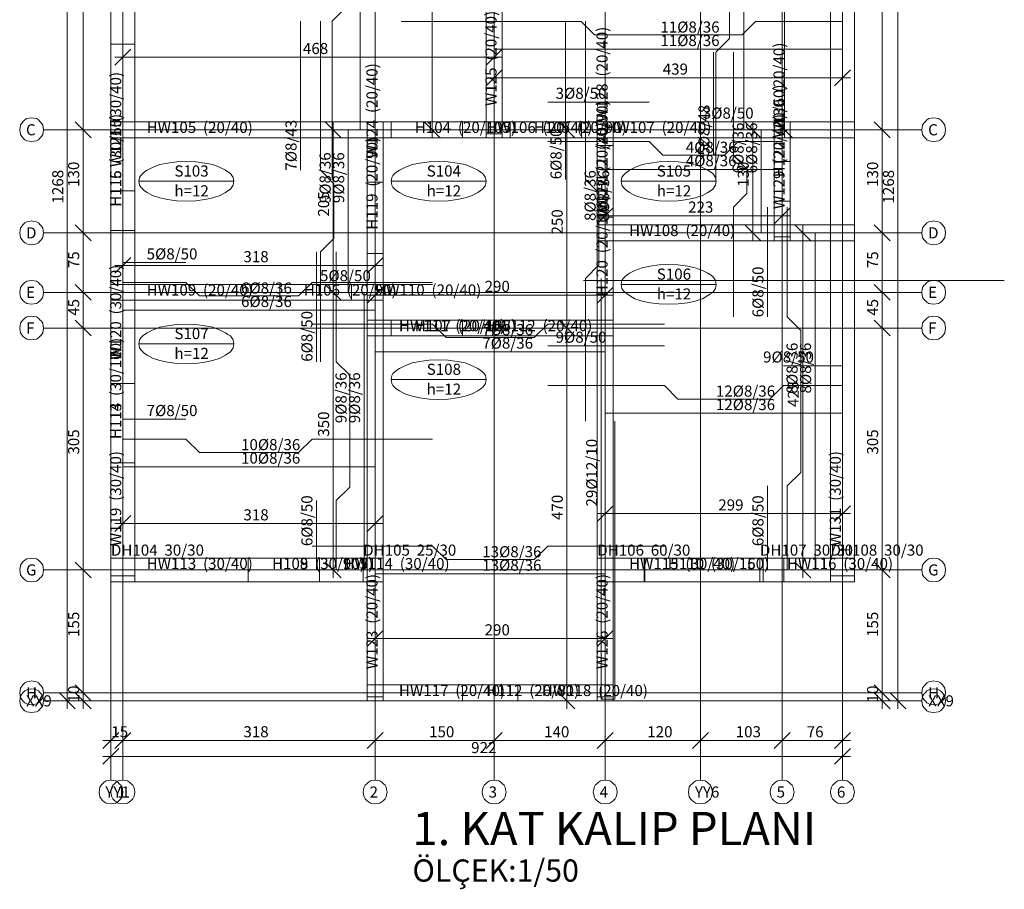
# Model space of a CAD drawing. Extents: x -5 to 21952, y 5 to 4283.
# Drawn here: x 19470 to 21952, y 136 to 2329 of the extents above; entities that cross this region are included whole.
import ezdxf
from ezdxf.enums import TextEntityAlignment as Align

# ---------------------------------------------------------------- set-up
doc = ezdxf.new("R2010")
doc.units = 0
doc.layers.get('0').update_dxf_attribs({"lineweight": 0})
doc.styles.get("Standard").update_dxf_attribs({"font": 'Arial'})

msp = doc.modelspace()

# ---------------------------------------------------------------- linework, layer by layer
at = {"color": 5, "linetype": 'Continuous'}
for points in [[(19700, 3347), (19700, 411)], [(19730, 3347), (19730, 411)], [(20366, 3347), (20366, 411)], [(20666, 3347), (20666, 411)], [(20946, 3347), (20946, 411)], [(21186, 3347), (21186, 411)], [(21392, 3347), (21392, 411)], [(21544, 3347), (21544, 411)], [(19590, 3167), (19590, 591)], [(20510, 3167), (20510, 2031)], [(21684, 3167), (21684, 591)], [(19630, 2857), (19630, 2031)], [(21398, 2857), (21398, 2031)], [(21644, 2857), (21644, 2031)], [(20666, 2837), (20666, 2051)], [(21544, 2837), (21544, 2051)], [(19710, 2214), (19750, 2254)], [(19710, 2234), (20686, 2234)], [(19730, 2254), (19730, 2214)], [(20646, 2214), (20686, 2254)], [(20666, 2254), (20666, 2214)], [(20646, 2162), (20686, 2202)], [(20666, 2202), (20666, 2162)], [(21524, 2162), (21564, 2202)], [(21544, 2202), (21544, 2162)], [(20646, 2182), (21564, 2182)], [(19530, 2051), (19529, 2045), (19528, 2039), (19525, 2034), (19521, 2030), (19517, 2026), (19512, 2023), (19506, 2022), (19500, 2021), (19494, 2022), (19488, 2023), (19483, 2026), (19479, 2030), (19475, 2034), (19472, 2039), (19471, 2045), (19470, 2051), (19471, 2057), (19472, 2063), (19475, 2068), (19479, 2072), (19483, 2076), (19488, 2079), (19494, 2080), (19500, 2081), (19506, 2080), (19512, 2079), (19517, 2076), (19521, 2072), (19525, 2068), (19528, 2063), (19529, 2057), (19530, 2051)], [(19610, 2071), (19650, 2031)], [(19610, 2071), (19650, 2031)], [(19630, 2071), (19630, 1771)], [(20240, 2071), (20280, 2031)], [(20260, 2071), (20260, 1621)], [(20490, 2071), (20530, 2031)], [(20829, 2071), (20869, 2031)], [(20849, 2071), (20849, 1531)], [(21298, 2071), (21338, 2031)], [(21318, 2071), (21318, 1771)], [(21378, 2071), (21418, 2031)], [(21624, 2071), (21664, 2031)], [(21624, 2071), (21664, 2031)], [(21644, 2071), (21644, 1771)], [(21804, 2051), (21803, 2045), (21802, 2039), (21799, 2034), (21795, 2030), (21791, 2026), (21786, 2023), (21780, 2022), (21774, 2021), (21768, 2022), (21762, 2023), (21757, 2026), (21753, 2030), (21749, 2034), (21746, 2039), (21745, 2045), (21744, 2051), (21745, 2057), (21746, 2063), (21749, 2068), (21753, 2072), (21757, 2076), (21762, 2079), (21768, 2080), (21774, 2081), (21780, 2080), (21786, 2079), (21791, 2076), (21795, 2072), (21799, 2068), (21802, 2063), (21803, 2057), (21804, 2051)], [(19530, 2051), (21744, 2051)], [(19610, 2051), (19650, 2051)], [(19610, 2051), (19650, 2051)], [(19730, 2051), (20366, 2051)], [(19730, 2051), (19730, 1641)], [(20240, 2051), (20280, 2051)], [(20366, 2051), (20366, 1641)], [(20366, 2051), (20366, 1551)], [(20490, 2051), (20530, 2051)], [(20829, 2051), (20869, 2051)], [(20946, 2051), (20946, 1551)], [(20946, 2051), (21392, 2051)], [(20946, 2051), (20946, 1791)], [(21298, 2051), (21338, 2051)], [(21378, 2051), (21418, 2051)], [(21392, 2051), (21392, 1791)], [(21624, 2051), (21664, 2051)], [(21624, 2051), (21664, 2051)], [(20926, 1814), (20966, 1854)], [(20946, 1854), (20946, 1814)], [(21372, 1814), (21412, 1854)], [(21392, 1854), (21392, 1814)], [(19530, 1791), (19529, 1785), (19528, 1779), (19525, 1774), (19521, 1770), (19517, 1766), (19512, 1763), (19506, 1762), (19500, 1761), (19494, 1762), (19488, 1763), (19483, 1766), (19479, 1770), (19475, 1774), (19472, 1779), (19471, 1785), (19470, 1791), (19471, 1797), (19472, 1803), (19475, 1808), (19479, 1812), (19483, 1816), (19488, 1819), (19494, 1820), (19500, 1821), (19506, 1820), (19512, 1819), (19517, 1816), (19521, 1812), (19525, 1808), (19528, 1803), (19529, 1797), (19530, 1791)], [(20926, 1834), (21412, 1834)], [(21804, 1791), (21803, 1785), (21802, 1779), (21799, 1774), (21795, 1770), (21791, 1766), (21786, 1763), (21780, 1762), (21774, 1761), (21768, 1762), (21762, 1763), (21757, 1766), (21753, 1770), (21749, 1774), (21746, 1779), (21745, 1785), (21744, 1791), (21745, 1797), (21746, 1803), (21749, 1808), (21753, 1812), (21757, 1816), (21762, 1819), (21768, 1820), (21774, 1821), (21780, 1820), (21786, 1819), (21791, 1816), (21795, 1812), (21799, 1808), (21802, 1803), (21803, 1797), (21804, 1791)], [(19530, 1791), (21744, 1791)], [(19610, 1811), (19650, 1771)], [(19610, 1811), (19650, 1771)], [(19610, 1791), (19650, 1791)], [(19610, 1791), (19650, 1791)], [(19630, 1811), (19630, 1621)], [(20946, 1791), (21392, 1791)], [(20946, 1791), (21544, 1791)], [(20946, 1791), (20946, 941)], [(21298, 1811), (21338, 1771)], [(21298, 1791), (21338, 1791)], [(21424, 1811), (21464, 1771)], [(21424, 1791), (21464, 1791)], [(21444, 1811), (21444, 921)], [(21544, 1791), (21544, 941)], [(21624, 1811), (21664, 1771)], [(21624, 1811), (21664, 1771)], [(21624, 1791), (21664, 1791)], [(21624, 1791), (21664, 1791)], [(21644, 1811), (21644, 1621)], [(19710, 1689), (19750, 1729)], [(19730, 1729), (19730, 1689)], [(20346, 1689), (20386, 1729)], [(20366, 1729), (20366, 1689)], [(19710, 1709), (20386, 1709)], [(19530, 1641), (19529, 1635), (19528, 1629), (19525, 1624), (19521, 1620), (19517, 1616), (19512, 1613), (19506, 1612), (19500, 1611), (19494, 1612), (19488, 1613), (19483, 1616), (19479, 1620), (19475, 1624), (19472, 1629), (19471, 1635), (19470, 1641), (19471, 1647), (19472, 1653), (19475, 1658), (19479, 1662), (19483, 1666), (19488, 1669), (19494, 1670), (19500, 1671), (19506, 1670), (19512, 1669), (19517, 1666), (19521, 1662), (19525, 1658), (19528, 1653), (19529, 1647), (19530, 1641)], [(21804, 1641), (21803, 1635), (21802, 1629), (21799, 1624), (21795, 1620), (21791, 1616), (21786, 1613), (21780, 1612), (21774, 1611), (21768, 1612), (21762, 1613), (21757, 1616), (21753, 1620), (21749, 1624), (21746, 1629), (21745, 1635), (21744, 1641), (21745, 1647), (21746, 1653), (21749, 1658), (21753, 1662), (21757, 1666), (21762, 1669), (21768, 1670), (21774, 1671), (21780, 1670), (21786, 1669), (21791, 1666), (21795, 1662), (21799, 1658), (21802, 1653), (21803, 1647), (21804, 1641)], [(19530, 1641), (21744, 1641)], [(19610, 1661), (19650, 1621)], [(19610, 1661), (19650, 1621)], [(19610, 1641), (19650, 1641)], [(19610, 1641), (19650, 1641)], [(19630, 1661), (19630, 1531)], [(19730, 1641), (19730, 941)], [(20240, 1661), (20280, 1621)], [(20240, 1661), (20280, 1621)], [(20240, 1641), (20280, 1641)], [(20240, 1641), (20280, 1641)], [(20260, 1661), (20260, 921)], [(20346, 1614), (20386, 1654)], [(20366, 1654), (20366, 1614)], [(20366, 1641), (20366, 941)], [(20926, 1614), (20966, 1654)], [(20946, 1654), (20946, 1614)], [(21624, 1661), (21664, 1621)], [(21624, 1661), (21664, 1621)], [(21624, 1641), (21664, 1641)], [(21624, 1641), (21664, 1641)], [(21644, 1661), (21644, 1531)], [(20346, 1634), (20966, 1634)], [(19530, 1551), (19529, 1545), (19528, 1539), (19525, 1534), (19521, 1530), (19517, 1526), (19512, 1523), (19506, 1522), (19500, 1521), (19494, 1522), (19488, 1523), (19483, 1526), (19479, 1530), (19475, 1534), (19472, 1539), (19471, 1545), (19470, 1551), (19471, 1557), (19472, 1563), (19475, 1568), (19479, 1572), (19483, 1576), (19488, 1579), (19494, 1580), (19500, 1581), (19506, 1580), (19512, 1579), (19517, 1576), (19521, 1572), (19525, 1568), (19528, 1563), (19529, 1557), (19530, 1551)], [(19610, 1571), (19650, 1531)], [(19610, 1571), (19650, 1531)], [(19630, 1571), (19630, 921)], [(20829, 1571), (20869, 1531)], [(20829, 1571), (20869, 1531)], [(20849, 1571), (20849, 591)], [(21624, 1571), (21664, 1531)], [(21624, 1571), (21664, 1531)], [(21644, 1571), (21644, 921)], [(21804, 1551), (21803, 1545), (21802, 1539), (21799, 1534), (21795, 1530), (21791, 1526), (21786, 1523), (21780, 1522), (21774, 1521), (21768, 1522), (21762, 1523), (21757, 1526), (21753, 1530), (21749, 1534), (21746, 1539), (21745, 1545), (21744, 1551), (21745, 1557), (21746, 1563), (21749, 1568), (21753, 1572), (21757, 1576), (21762, 1579), (21768, 1580), (21774, 1581), (21780, 1580), (21786, 1579), (21791, 1576), (21795, 1572), (21799, 1568), (21802, 1563), (21803, 1557), (21804, 1551)], [(19530, 1551), (21744, 1551)], [(19610, 1551), (19650, 1551)], [(19610, 1551), (19650, 1551)], [(20366, 1551), (20366, 611)], [(20829, 1551), (20869, 1551)], [(20829, 1551), (20869, 1551)], [(20946, 1551), (20946, 611)], [(21624, 1551), (21664, 1551)], [(21624, 1551), (21664, 1551)], [(20926, 1063), (20966, 1103)], [(20946, 1103), (20946, 1063)], [(21524, 1063), (21564, 1103)], [(21544, 1103), (21544, 1063)], [(19710, 1038), (19750, 1078)], [(19730, 1078), (19730, 1038)], [(20346, 1038), (20386, 1078)], [(20366, 1078), (20366, 1038)], [(20926, 1083), (21564, 1083)], [(19710, 1058), (20386, 1058)], [(19530, 941), (19529, 935), (19528, 929), (19525, 924), (19521, 920), (19517, 916), (19512, 913), (19506, 912), (19500, 911), (19494, 912), (19488, 913), (19483, 916), (19479, 920), (19475, 924), (19472, 929), (19471, 935), (19470, 941), (19471, 947), (19472, 953), (19475, 958), (19479, 962), (19483, 966), (19488, 969), (19494, 970), (19500, 971), (19506, 970), (19512, 969), (19517, 966), (19521, 962), (19525, 958), (19528, 953), (19529, 947), (19530, 941)], [(21804, 941), (21803, 935), (21802, 929), (21799, 924), (21795, 920), (21791, 916), (21786, 913), (21780, 912), (21774, 911), (21768, 912), (21762, 913), (21757, 916), (21753, 920), (21749, 924), (21746, 929), (21745, 935), (21744, 941), (21745, 947), (21746, 953), (21749, 958), (21753, 962), (21757, 966), (21762, 969), (21768, 970), (21774, 971), (21780, 970), (21786, 969), (21791, 966), (21795, 962), (21799, 958), (21802, 953), (21803, 947), (21804, 941)], [(19610, 961), (19650, 921)], [(19610, 961), (19650, 921)], [(19630, 961), (19630, 611)], [(20240, 961), (20280, 921)], [(21424, 961), (21464, 921)], [(21624, 961), (21664, 921)], [(21624, 961), (21664, 921)], [(21644, 961), (21644, 611)], [(19530, 941), (21744, 941)], [(19610, 941), (19650, 941)], [(19610, 941), (19650, 941)], [(20240, 941), (20280, 941)], [(21424, 941), (21464, 941)], [(21624, 941), (21664, 941)], [(21624, 941), (21664, 941)], [(20346, 748), (20386, 788)], [(20366, 788), (20366, 748)], [(20926, 748), (20966, 788)], [(20946, 788), (20946, 748)], [(20346, 768), (20966, 768)], [(19530, 631), (19529, 625), (19528, 619), (19525, 614), (19521, 610), (19517, 606), (19512, 603), (19506, 602), (19500, 601), (19494, 602), (19488, 603), (19483, 606), (19479, 610), (19475, 614), (19472, 619), (19471, 625), (19470, 631), (19471, 637), (19472, 643), (19475, 648), (19479, 652), (19483, 656), (19488, 659), (19494, 660), (19500, 661), (19506, 660), (19512, 659), (19517, 656), (19521, 652), (19525, 648), (19528, 643), (19529, 637), (19530, 631)], [(19610, 651), (19650, 611)], [(19610, 651), (19650, 611)], [(19630, 651), (19630, 591)], [(21624, 651), (21664, 611)], [(21624, 651), (21664, 611)], [(21644, 651), (21644, 591)], [(21804, 631), (21803, 625), (21802, 619), (21799, 614), (21795, 610), (21791, 606), (21786, 603), (21780, 602), (21774, 601), (21768, 602), (21762, 603), (21757, 606), (21753, 610), (21749, 614), (21746, 619), (21745, 625), (21744, 631), (21745, 637), (21746, 643), (21749, 648), (21753, 652), (21757, 656), (21762, 659), (21768, 660), (21774, 661), (21780, 660), (21786, 659), (21791, 656), (21795, 652), (21799, 648), (21802, 643), (21803, 637), (21804, 631)], [(19530, 611), (19529, 605), (19528, 599), (19525, 594), (19521, 590), (19517, 586), (19512, 583), (19506, 582), (19500, 581), (19494, 582), (19488, 583), (19483, 586), (19479, 590), (19475, 594), (19472, 599), (19471, 605), (19470, 611), (19471, 617), (19472, 623), (19475, 628), (19479, 632), (19483, 636), (19488, 639), (19494, 640), (19500, 641), (19506, 640), (19512, 639), (19517, 636), (19521, 632), (19525, 628), (19528, 623), (19529, 617), (19530, 611)], [(19530, 631), (21744, 631)], [(19570, 631), (19610, 591)], [(19610, 631), (19650, 631)], [(19610, 631), (19650, 631)], [(19610, 631), (19650, 591)], [(20829, 631), (20869, 591)], [(21624, 631), (21664, 631)], [(21624, 631), (21664, 631)], [(21624, 631), (21664, 591)], [(21664, 631), (21704, 591)], [(21804, 611), (21803, 605), (21802, 599), (21799, 594), (21795, 590), (21791, 586), (21786, 583), (21780, 582), (21774, 581), (21768, 582), (21762, 583), (21757, 586), (21753, 590), (21749, 594), (21746, 599), (21745, 605), (21744, 611), (21745, 617), (21746, 623), (21749, 628), (21753, 632), (21757, 636), (21762, 639), (21768, 640), (21774, 641), (21780, 640), (21786, 639), (21791, 636), (21795, 632), (21799, 628), (21802, 623), (21803, 617), (21804, 611)], [(19530, 611), (21744, 611)], [(19570, 611), (19610, 611)], [(19610, 611), (19650, 611)], [(20366, 611), (20946, 611)], [(20829, 611), (20869, 611)], [(21624, 611), (21664, 611)], [(21664, 611), (21704, 611)], [(19680, 491), (19720, 531)], [(19700, 531), (19700, 491)], [(19710, 491), (19750, 531)], [(19710, 491), (19750, 531)], [(19730, 531), (19730, 491)], [(19730, 531), (19730, 491)], [(20346, 491), (20386, 531)], [(20346, 491), (20386, 531)], [(20366, 531), (20366, 491)], [(20366, 531), (20366, 491)], [(20646, 491), (20686, 531)], [(20646, 491), (20686, 531)], [(20666, 531), (20666, 491)], [(20666, 531), (20666, 491)], [(20926, 491), (20966, 531)], [(20926, 491), (20966, 531)], [(20946, 531), (20946, 491)], [(20946, 531), (20946, 491)], [(21166, 491), (21206, 531)], [(21166, 491), (21206, 531)], [(21186, 531), (21186, 491)], [(21186, 531), (21186, 491)], [(21372, 491), (21412, 531)], [(21372, 491), (21412, 531)], [(21392, 531), (21392, 491)], [(21392, 531), (21392, 491)], [(21524, 491), (21564, 531)], [(21544, 531), (21544, 491)], [(19680, 511), (19750, 511)], [(19710, 511), (20386, 511)], [(20346, 511), (20686, 511)], [(20646, 511), (20966, 511)], [(20926, 511), (21206, 511)], [(21166, 511), (21412, 511)], [(21372, 511), (21564, 511)], [(19680, 451), (19720, 491)], [(19700, 491), (19700, 451)], [(21524, 451), (21564, 491)], [(21544, 491), (21544, 451)], [(19680, 471), (21564, 471)], [(19730, 381), (19729, 375), (19728, 369), (19725, 364), (19721, 360), (19717, 356), (19712, 353), (19706, 352), (19700, 351), (19694, 352), (19688, 353), (19683, 356), (19679, 360), (19675, 364), (19672, 369), (19671, 375), (19670, 381), (19671, 387), (19672, 393), (19675, 398), (19679, 402), (19683, 406), (19688, 409), (19694, 410), (19700, 411), (19706, 410), (19712, 409), (19717, 406), (19721, 402), (19725, 398), (19728, 393), (19729, 387), (19730, 381)], [(19760, 381), (19759, 375), (19758, 369), (19755, 364), (19751, 360), (19747, 356), (19742, 353), (19736, 352), (19730, 351), (19724, 352), (19718, 353), (19713, 356), (19709, 360), (19705, 364), (19702, 369), (19701, 375), (19700, 381), (19701, 387), (19702, 393), (19705, 398), (19709, 402), (19713, 406), (19718, 409), (19724, 410), (19730, 411), (19736, 410), (19742, 409), (19747, 406), (19751, 402), (19755, 398), (19758, 393), (19759, 387), (19760, 381)], [(20396, 381), (20395, 375), (20394, 369), (20391, 364), (20387, 360), (20383, 356), (20378, 353), (20372, 352), (20366, 351), (20360, 352), (20354, 353), (20349, 356), (20345, 360), (20341, 364), (20338, 369), (20337, 375), (20336, 381), (20337, 387), (20338, 393), (20341, 398), (20345, 402), (20349, 406), (20354, 409), (20360, 410), (20366, 411), (20372, 410), (20378, 409), (20383, 406), (20387, 402), (20391, 398), (20394, 393), (20395, 387), (20396, 381)], [(20696, 381), (20695, 375), (20694, 369), (20691, 364), (20687, 360), (20683, 356), (20678, 353), (20672, 352), (20666, 351), (20660, 352), (20654, 353), (20649, 356), (20645, 360), (20641, 364), (20638, 369), (20637, 375), (20636, 381), (20637, 387), (20638, 393), (20641, 398), (20645, 402), (20649, 406), (20654, 409), (20660, 410), (20666, 411), (20672, 410), (20678, 409), (20683, 406), (20687, 402), (20691, 398), (20694, 393), (20695, 387), (20696, 381)], [(20976, 381), (20975, 375), (20974, 369), (20971, 364), (20967, 360), (20963, 356), (20958, 353), (20952, 352), (20946, 351), (20940, 352), (20934, 353), (20929, 356), (20925, 360), (20921, 364), (20918, 369), (20917, 375), (20916, 381), (20917, 387), (20918, 393), (20921, 398), (20925, 402), (20929, 406), (20934, 409), (20940, 410), (20946, 411), (20952, 410), (20958, 409), (20963, 406), (20967, 402), (20971, 398), (20974, 393), (20975, 387), (20976, 381)], [(21216, 381), (21215, 375), (21214, 369), (21211, 364), (21207, 360), (21203, 356), (21198, 353), (21192, 352), (21186, 351), (21180, 352), (21174, 353), (21169, 356), (21165, 360), (21161, 364), (21158, 369), (21157, 375), (21156, 381), (21157, 387), (21158, 393), (21161, 398), (21165, 402), (21169, 406), (21174, 409), (21180, 410), (21186, 411), (21192, 410), (21198, 409), (21203, 406), (21207, 402), (21211, 398), (21214, 393), (21215, 387), (21216, 381)], [(21422, 381), (21421, 375), (21420, 369), (21417, 364), (21413, 360), (21409, 356), (21404, 353), (21398, 352), (21392, 351), (21386, 352), (21380, 353), (21375, 356), (21371, 360), (21367, 364), (21364, 369), (21363, 375), (21362, 381), (21363, 387), (21364, 393), (21367, 398), (21371, 402), (21375, 406), (21380, 409), (21386, 410), (21392, 411), (21398, 410), (21404, 409), (21409, 406), (21413, 402), (21417, 398), (21420, 393), (21421, 387), (21422, 381)], [(21574, 381), (21573, 375), (21572, 369), (21569, 364), (21565, 360), (21561, 356), (21556, 353), (21550, 352), (21544, 351), (21538, 352), (21532, 353), (21527, 356), (21523, 360), (21519, 364), (21516, 369), (21515, 375), (21514, 381), (21515, 387), (21516, 393), (21519, 398), (21523, 402), (21527, 406), (21532, 409), (21538, 410), (21544, 411), (21550, 410), (21556, 409), (21561, 406), (21565, 402), (21569, 398), (21572, 393), (21573, 387), (21574, 381)]]:
    msp.add_lwpolyline(points, dxfattribs=at)
at = {"color": 18, "linetype": 'Continuous'}
for points in [[(20646, 3167), (20686, 3167), (20686, 2041), (20646, 2041), (20646, 3167)], [(21514, 2867), (21574, 2867), (21574, 926), (21514, 926), (21514, 2867)], [(19700, 2567), (19760, 2567), (19760, 2267), (19700, 2267), (19700, 2567)], [(19700, 2567), (19760, 2567), (19760, 2267), (19700, 2267), (19700, 2567)], [(19700, 2267), (19760, 2267), (19760, 1897), (19700, 1897), (19700, 2267)], [(19700, 2071), (20406, 2071), (20406, 2031), (19700, 2031), (19700, 2071)], [(20346, 2071), (20386, 2071), (20386, 1919), (20346, 1919), (20346, 2071)], [(20406, 2071), (20586, 2071), (20586, 2031), (20406, 2031), (20406, 2071)], [(20586, 2071), (20706, 2071), (20706, 2031), (20586, 2031), (20586, 2071)], [(20706, 2071), (20886, 2071), (20886, 2031), (20706, 2031), (20706, 2071)], [(20886, 2071), (21574, 2071), (21574, 2031), (20886, 2031), (20886, 2071)], [(20926, 2071), (20966, 2071), (20966, 2011), (20926, 2011), (20926, 2071)], [(21372, 2071), (21412, 2071), (21412, 1971), (21372, 1971), (21372, 2071)], [(20926, 2011), (20966, 2011), (20966, 1831), (20926, 1831), (20926, 2011)], [(21372, 1971), (21412, 1971), (21412, 1871), (21372, 1871), (21372, 1971)], [(20346, 1919), (20386, 1919), (20386, 1739), (20346, 1739), (20346, 1919)], [(19700, 1897), (19760, 1897), (19760, 1797), (19700, 1797), (19700, 1897)], [(19700, 1897), (19760, 1897), (19760, 1797), (19700, 1797), (19700, 1897)], [(21372, 1871), (21412, 1871), (21412, 1781), (21372, 1781), (21372, 1871)], [(20926, 1831), (20966, 1831), (20966, 1771), (20926, 1771), (20926, 1831)], [(19700, 1797), (19760, 1797), (19760, 1411), (19700, 1411), (19700, 1797)], [(20926, 1811), (21574, 1811), (21574, 1771), (20926, 1771), (20926, 1811)], [(20926, 1771), (20966, 1771), (20966, 1571), (20926, 1571), (20926, 1771)], [(20346, 1739), (20386, 1739), (20386, 621), (20346, 621), (20346, 1739)], [(19700, 1661), (20126, 1661), (20126, 1621), (19700, 1621), (19700, 1661)], [(20126, 1661), (20306, 1661), (20306, 1621), (20126, 1621), (20126, 1661)], [(20306, 1661), (20386, 1661), (20386, 1621), (20306, 1621), (20306, 1661)], [(20346, 1571), (20406, 1571), (20406, 1531), (20346, 1531), (20346, 1571)], [(20406, 1571), (20586, 1571), (20586, 1531), (20406, 1531), (20406, 1571)], [(20586, 1571), (20966, 1571), (20966, 1531), (20586, 1531), (20586, 1571)], [(20926, 1571), (20966, 1571), (20966, 621), (20926, 621), (20926, 1571)], [(19700, 1411), (19760, 1411), (19760, 1211), (19700, 1211), (19700, 1411)], [(19700, 1411), (19760, 1411), (19760, 1211), (19700, 1211), (19700, 1411)], [(19700, 1211), (19760, 1211), (19760, 926), (19700, 926), (19700, 1211)], [(19700, 971), (20046, 971), (20046, 911), (19700, 911), (19700, 971)], [(20046, 971), (20226, 971), (20226, 911), (20046, 911), (20046, 971)], [(20046, 971), (20226, 971), (20226, 911), (20046, 911), (20046, 971)], [(20226, 971), (20386, 971), (20386, 911), (20226, 911), (20226, 971)], [(20926, 971), (21044, 971), (21044, 911), (20926, 911), (20926, 971)], [(21044, 971), (21344, 971), (21344, 911), (21044, 911), (21044, 971)], [(21044, 971), (21344, 971), (21344, 911), (21044, 911), (21044, 971)], [(21344, 971), (21574, 971), (21574, 911), (21344, 911), (21344, 971)], [(20346, 651), (20586, 651), (20586, 611), (20346, 611), (20346, 651)], [(20586, 651), (20726, 651), (20726, 611), (20586, 611), (20586, 651)], [(20726, 651), (20966, 651), (20966, 611), (20726, 611), (20726, 651)]]:
    msp.add_lwpolyline(points, close=True, dxfattribs=at)
at = {"color": 2, "linetype": 'Continuous'}
for points in [[(20646, 2031), (20646, 3167)], [(20686, 2031), (20686, 3167)], [(21514, 911), (21514, 2867)], [(21574, 911), (21574, 2867)], [(19700, 1897), (19700, 2267)], [(19700, 2267), (19760, 2267)], [(19760, 1897), (19760, 2267)], [(19700, 2071), (20406, 2071)], [(19700, 2071), (19700, 2031)], [(20346, 1919), (20346, 2071)], [(20346, 2071), (20386, 2071)], [(20386, 1919), (20386, 2071)], [(20406, 2071), (20406, 2031)], [(20586, 2071), (20706, 2071)], [(20586, 2071), (20586, 2031)], [(20706, 2071), (20706, 2031)], [(20886, 2071), (21574, 2071)], [(20886, 2071), (20886, 2031)], [(20926, 2011), (20926, 2071)], [(20926, 2071), (20966, 2071)], [(20966, 2011), (20966, 2071)], [(21372, 1971), (21372, 2071)], [(21372, 2071), (21412, 2071)], [(21412, 1971), (21412, 2071)], [(21514, 2071), (21514, 2031)], [(19700, 2031), (20406, 2031)], [(20586, 2031), (20706, 2031)], [(20646, 2031), (20686, 2031)], [(20886, 2031), (21574, 2031)], [(20926, 2011), (20966, 2011)], [(21372, 1971), (21412, 1971)], [(20346, 1919), (20386, 1919)], [(19700, 1897), (19760, 1897)], [(21372, 1771), (21372, 1871)], [(21372, 1871), (21412, 1871)], [(21412, 1771), (21412, 1871)], [(20926, 1771), (20926, 1831)], [(20926, 1831), (20966, 1831)], [(20966, 1771), (20966, 1831)], [(19700, 1411), (19700, 1797)], [(19700, 1797), (19760, 1797)], [(19760, 1411), (19760, 1797)], [(20926, 1811), (21574, 1811)], [(20926, 1811), (20926, 1771)], [(21514, 1811), (21514, 1771)], [(20926, 1771), (21574, 1771)], [(20926, 1771), (20966, 1771)], [(21372, 1771), (21412, 1771)], [(20346, 611), (20346, 1739)], [(20346, 1739), (20386, 1739)], [(20386, 611), (20386, 1739)], [(19700, 1661), (20126, 1661)], [(19700, 1661), (19700, 1621)], [(20126, 1661), (20126, 1621)], [(20306, 1661), (20386, 1661)], [(20306, 1661), (20306, 1621)], [(20346, 1661), (20346, 1621)], [(19700, 1621), (20126, 1621)], [(20306, 1621), (20386, 1621)], [(20346, 1571), (20406, 1571)], [(20346, 1571), (20346, 1531)], [(20406, 1571), (20406, 1531)], [(20586, 1571), (20966, 1571)], [(20586, 1571), (20586, 1531)], [(20926, 1571), (20926, 1531)], [(20926, 611), (20926, 1571)], [(20926, 1571), (20966, 1571)], [(20966, 611), (20966, 1571)], [(20346, 1531), (20406, 1531)], [(20586, 1531), (20966, 1531)], [(19700, 1411), (19760, 1411)], [(19700, 911), (19700, 1211)], [(19700, 1211), (19760, 1211)], [(19760, 911), (19760, 1211)], [(19700, 971), (20046, 971)], [(19700, 971), (19700, 911)], [(20046, 971), (20046, 911)], [(20226, 971), (20386, 971)], [(20226, 971), (20226, 911)], [(20346, 971), (20346, 911)], [(20926, 971), (21044, 971)], [(20926, 971), (20926, 911)], [(21044, 971), (21044, 911)], [(21344, 971), (21574, 971)], [(21344, 971), (21344, 911)], [(21514, 971), (21514, 911)], [(19700, 911), (20046, 911)], [(19700, 911), (19760, 911)], [(20226, 911), (20386, 911)], [(20926, 911), (21044, 911)], [(21344, 911), (21574, 911)], [(21514, 911), (21574, 911)], [(20346, 651), (20586, 651)], [(20346, 651), (20346, 611)], [(20586, 651), (20586, 611)], [(20726, 651), (20966, 651)], [(20726, 651), (20726, 611)], [(20926, 651), (20926, 611)], [(20346, 611), (20586, 611)], [(20346, 611), (20386, 611)], [(20726, 611), (20966, 611)], [(20926, 611), (20966, 611)]]:
    msp.add_lwpolyline(points, dxfattribs=at)
at = {"color": 151, "linetype": 'Continuous'}
for points in [[(20328, 3147), (20328, 2051)], [(21295, 2837), (21295, 2051)], [(21259, 2607), (21259, 2281)], [(20292, 2359), (20258, 2325)], [(20178, 1949), (20178, 2325)], [(20228, 2325), (20228, 1949)], [(20258, 2325), (20258, 1949)], [(20258, 2325), (20258, 1926)], [(20432, 2324), (20885, 2324)], [(20846, 1926), (20846, 2325)], [(20885, 2324), (20919, 2290)], [(20896, 2325), (20896, 1926)], [(21291, 2290), (21325, 2324)], [(21325, 2324), (21544, 2324)], [(21544, 2324), (21544, 2290)], [(20919, 2290), (21291, 2290)], [(21259, 2281), (21225, 2247)], [(20666, 2254), (21544, 2254)], [(20846, 1926), (20846, 2247)], [(20896, 2247), (20896, 1926)], [(21219, 1986), (21219, 2247)], [(21225, 2247), (21225, 1926)], [(21225, 2247), (21225, 1986)], [(21269, 2247), (21269, 1986)], [(20801, 2121), (21057, 2121)], [(21281, 2071), (21392, 2071)], [(21392, 2071), (21392, 2037)], [(20298, 2051), (20298, 1641)], [(20966, 2051), (20966, 1551)], [(21339, 2051), (21339, 1791)], [(20801, 2021), (21057, 2021)], [(21057, 2021), (21091, 1987)], [(21247, 1987), (21281, 2021)], [(21281, 2021), (21392, 2021)], [(21392, 2021), (21392, 1987)], [(21091, 1987), (21247, 1987)], [(21269, 1986), (21303, 1952)], [(20228, 1949), (20262, 1915)], [(20946, 1951), (21392, 1951)], [(21303, 1952), (21303, 1890)], [(20262, 1915), (20262, 1777)], [(20896, 1926), (20930, 1892)], [(20930, 1892), (20930, 1710)], [(21303, 1890), (21269, 1856)], [(21269, 1856), (21269, 1579)], [(21355, 1579), (21355, 1856)], [(21405, 1856), (21405, 1579)], [(21475, 1791), (21475, 941)], [(20262, 1777), (20228, 1743)], [(20218, 1466), (20218, 1743)], [(20228, 1743), (20228, 1466)], [(20268, 1743), (20268, 1466)], [(19730, 1716), (19889, 1716)], [(19730, 1716), (19730, 1682)], [(20930, 1710), (20896, 1676)], [(19730, 1666), (19889, 1666)], [(19730, 1666), (19730, 1632)], [(19889, 1666), (19923, 1632)], [(20173, 1632), (20207, 1666)], [(20207, 1666), (20511, 1666)], [(20891, 1671), (21952, 1671)], [(20896, 1676), (20896, 1316)], [(20936, 1676), (20936, 615)], [(20207, 1661), (20511, 1661)], [(20207, 1661), (20511, 1661)], [(20338, 1641), (20338, 941)], [(19923, 1632), (20173, 1632)], [(19730, 1596), (20366, 1596)], [(21405, 1579), (21439, 1545)], [(20207, 1561), (20511, 1561)], [(20207, 1561), (20511, 1561)], [(20511, 1561), (20545, 1527)], [(20767, 1527), (20801, 1561)], [(20801, 1561), (21057, 1561)], [(20801, 1561), (21095, 1561)], [(21439, 1545), (21439, 1187)], [(20545, 1527), (20767, 1527)], [(20366, 1491), (20946, 1491)], [(20801, 1506), (21095, 1506)], [(20801, 1506), (21095, 1506)], [(20268, 1466), (20302, 1432)], [(21395, 1456), (21544, 1456)], [(21544, 1456), (21544, 1422)], [(20302, 1432), (20302, 1150)], [(20801, 1406), (21095, 1406)], [(20801, 1406), (21095, 1406)], [(21095, 1406), (21129, 1372)], [(21361, 1372), (21395, 1406)], [(21395, 1406), (21544, 1406)], [(21544, 1406), (21544, 1372)], [(21129, 1372), (21361, 1372)], [(19730, 1321), (19889, 1321)], [(19730, 1321), (19730, 1287)], [(20946, 1336), (21544, 1336)], [(20970, 1316), (20970, 615)], [(19730, 1271), (19889, 1271)], [(19730, 1271), (19730, 1237)], [(19889, 1271), (19923, 1237)], [(20173, 1237), (20207, 1271)], [(20207, 1271), (20511, 1271)], [(20207, 1271), (20511, 1271)], [(19923, 1237), (20173, 1237)], [(19730, 1201), (20366, 1201)], [(21439, 1187), (21405, 1153)], [(20302, 1150), (20268, 1116)], [(21355, 1153), (21355, 941)], [(21405, 1153), (21405, 941)], [(20218, 1116), (20218, 941)], [(20268, 1116), (20268, 941)], [(20207, 1001), (20511, 1001)], [(20511, 1001), (20545, 967)], [(20767, 967), (20801, 1001)], [(20801, 1001), (21095, 1001)], [(20545, 967), (20767, 967)], [(20218, 941), (20252, 941)], [(20268, 941), (20302, 941)], [(20366, 931), (20946, 931)], [(21355, 941), (21389, 941)], [(21405, 941), (21439, 941)], [(20936, 615), (20970, 615)]]:
    msp.add_lwpolyline(points, dxfattribs=at)
at = {"color": 136, "linetype": 'Continuous'}
for points in [[(19700, 2267), (19700, 2587)], [(19760, 2267), (19760, 2587)], [(19700, 2267), (19700, 2567)], [(19760, 2267), (19760, 2567)], [(20406, 2071), (20616, 2071)], [(20706, 2071), (20886, 2071)], [(20406, 2031), (20616, 2031)], [(20706, 2031), (20886, 2031)], [(20926, 1831), (20926, 2011)], [(20966, 1831), (20966, 2011)], [(21372, 1871), (21372, 1991)], [(21412, 1871), (21412, 1991)], [(19700, 1797), (19700, 1927)], [(19760, 1797), (19760, 1927)], [(20346, 1739), (20346, 1919)], [(20386, 1739), (20386, 1919)], [(19700, 1797), (19700, 1897)], [(19760, 1797), (19760, 1897)], [(20926, 1571), (20926, 1771)], [(20966, 1571), (20966, 1771)], [(20126, 1661), (20306, 1661)], [(20126, 1621), (20306, 1621)], [(20406, 1571), (20616, 1571)], [(20406, 1531), (20616, 1531)], [(19700, 1211), (19700, 1431)], [(19760, 1211), (19760, 1431)], [(19700, 1211), (19700, 1411)], [(19760, 1211), (19760, 1411)], [(20046, 971), (20256, 971)], [(20046, 971), (20226, 971)], [(21044, 971), (21364, 971)], [(21044, 971), (21344, 971)], [(20046, 911), (20256, 911)], [(20046, 911), (20226, 911)], [(21044, 911), (21364, 911)], [(21044, 911), (21344, 911)], [(20586, 651), (20746, 651)], [(20586, 611), (20746, 611)]]:
    msp.add_lwpolyline(points, dxfattribs=at)
at = {"color": 1, "linetype": 'Continuous'}
for points in [[(20010, 1921), (20009, 1916), (20008, 1911), (20005, 1906), (20001, 1901), (19995, 1897), (19989, 1893), (19975, 1885), (19957, 1879), (19937, 1875), (19914, 1872), (19890, 1871), (19866, 1872), (19843, 1875), (19823, 1879), (19805, 1885), (19791, 1893), (19785, 1897), (19780, 1901), (19775, 1906), (19772, 1911), (19771, 1916), (19770, 1921), (19771, 1926), (19772, 1931), (19775, 1936), (19780, 1941), (19785, 1945), (19791, 1949), (19805, 1956), (19823, 1963), (19843, 1967), (19866, 1970), (19890, 1971), (19914, 1970), (19937, 1967), (19957, 1963), (19975, 1956), (19989, 1949), (19995, 1945), (20001, 1941), (20005, 1936), (20008, 1931), (20009, 1926), (20010, 1921)], [(20646, 1921), (20645, 1916), (20644, 1911), (20641, 1906), (20637, 1901), (20631, 1897), (20625, 1893), (20611, 1885), (20593, 1879), (20573, 1875), (20550, 1872), (20526, 1871), (20502, 1872), (20479, 1875), (20459, 1879), (20441, 1885), (20427, 1893), (20421, 1897), (20416, 1901), (20411, 1906), (20408, 1911), (20407, 1916), (20406, 1921), (20407, 1926), (20408, 1931), (20411, 1936), (20416, 1941), (20421, 1945), (20427, 1949), (20441, 1956), (20459, 1963), (20479, 1967), (20502, 1970), (20526, 1971), (20550, 1970), (20573, 1967), (20593, 1963), (20611, 1956), (20625, 1949), (20631, 1945), (20637, 1941), (20641, 1936), (20644, 1931), (20645, 1926), (20646, 1921)], [(21226, 1921), (21225, 1916), (21224, 1911), (21221, 1906), (21217, 1901), (21211, 1897), (21205, 1893), (21191, 1885), (21173, 1879), (21153, 1875), (21130, 1872), (21106, 1871), (21082, 1872), (21059, 1875), (21039, 1879), (21021, 1885), (21007, 1893), (21001, 1897), (20996, 1901), (20991, 1906), (20988, 1911), (20987, 1916), (20986, 1921), (20987, 1926), (20988, 1931), (20991, 1936), (20996, 1941), (21001, 1945), (21007, 1949), (21021, 1956), (21039, 1963), (21059, 1967), (21082, 1970), (21106, 1971), (21130, 1970), (21153, 1967), (21173, 1963), (21191, 1956), (21205, 1949), (21211, 1945), (21217, 1941), (21221, 1936), (21224, 1931), (21225, 1926), (21226, 1921)], [(19770, 1921), (20010, 1921)], [(20406, 1921), (20646, 1921)], [(20986, 1921), (21226, 1921)], [(21226, 1661), (21225, 1656), (21224, 1651), (21221, 1646), (21217, 1641), (21211, 1637), (21205, 1633), (21191, 1625), (21173, 1619), (21153, 1615), (21130, 1612), (21106, 1611), (21082, 1612), (21059, 1615), (21039, 1619), (21021, 1625), (21007, 1633), (21001, 1637), (20996, 1641), (20991, 1646), (20988, 1651), (20987, 1656), (20986, 1661), (20987, 1666), (20988, 1671), (20991, 1676), (20996, 1681), (21001, 1685), (21007, 1689), (21021, 1696), (21039, 1703), (21059, 1707), (21082, 1710), (21106, 1711), (21130, 1710), (21153, 1707), (21173, 1703), (21191, 1696), (21205, 1689), (21211, 1685), (21217, 1681), (21221, 1676), (21224, 1671), (21225, 1666), (21226, 1661)], [(20986, 1661), (21226, 1661)], [(20010, 1511), (20009, 1506), (20008, 1501), (20005, 1496), (20001, 1491), (19995, 1487), (19989, 1483), (19975, 1475), (19957, 1469), (19937, 1465), (19914, 1462), (19890, 1461), (19866, 1462), (19843, 1465), (19823, 1469), (19805, 1475), (19791, 1483), (19785, 1487), (19780, 1491), (19775, 1496), (19772, 1501), (19771, 1506), (19770, 1511), (19771, 1516), (19772, 1521), (19775, 1526), (19780, 1531), (19785, 1535), (19791, 1539), (19805, 1546), (19823, 1553), (19843, 1557), (19866, 1560), (19890, 1561), (19914, 1560), (19937, 1557), (19957, 1553), (19975, 1546), (19989, 1539), (19995, 1535), (20001, 1531), (20005, 1526), (20008, 1521), (20009, 1516), (20010, 1511)], [(19770, 1511), (20010, 1511)], [(20646, 1421), (20645, 1416), (20644, 1411), (20641, 1406), (20637, 1401), (20631, 1397), (20625, 1393), (20611, 1385), (20593, 1379), (20573, 1375), (20550, 1372), (20526, 1371), (20502, 1372), (20479, 1375), (20459, 1379), (20441, 1385), (20427, 1393), (20421, 1397), (20416, 1401), (20411, 1406), (20408, 1411), (20407, 1416), (20406, 1421), (20407, 1426), (20408, 1431), (20411, 1436), (20416, 1441), (20421, 1445), (20427, 1449), (20441, 1456), (20459, 1463), (20479, 1467), (20502, 1470), (20526, 1471), (20550, 1470), (20573, 1467), (20593, 1463), (20611, 1456), (20625, 1449), (20631, 1445), (20637, 1441), (20641, 1436), (20644, 1431), (20645, 1426), (20646, 1421)], [(20406, 1421), (20646, 1421)]]:
    msp.add_lwpolyline(points, dxfattribs=at)
at = {"color": 4, "linetype": 'Continuous'}
for points in [[(19700, 971), (19760, 971), (19760, 911), (19700, 911), (19700, 971)], [(20336, 971), (20386, 971), (20386, 911), (20336, 911), (20336, 971)], [(20926, 971), (21046, 971), (21046, 911), (20926, 911), (20926, 971)], [(21336, 971), (21396, 971), (21396, 911), (21336, 911), (21336, 971)], [(21514, 971), (21574, 971), (21574, 911), (21514, 911), (21514, 971)]]:
    msp.add_lwpolyline(points, close=True, dxfattribs=at)

# ---------------------------------------------------------------- texts
at = {"color": 5, "linetype": 'Continuous'}
for s, p in [('W125  (20/40)', (20644, 2111)), ('W125  (20/40)', (20644, 2111)), ('W128  (20/40)', (20924, 2071)), ('W128  (20/40)', (20924, 2071)), ('W130  (20/40)', (21370, 2031)), ('W130  (20/40)', (21370, 2031)), ('W124  (20/40)', (20344, 1979)), ('W124  (20/40)', (20344, 1979)), ('W121  (30/40)', (19698, 1957)), ('W121  (30/40)', (19698, 1957)), ('H122  (20/60)', (21370, 1931)), ('H121  (20/90)', (20924, 1891)), ('5Ø8/48', (21181, 1986)), ('H115  (30/50)', (19698, 1857)), ('H116  (30/65)', (19698, 1857)), ('W129  (20/40)', (21370, 1851)), ('W129  (20/40)', (21370, 1851)), ('7Ø8/43', (20140, 1948)), ('W127  (20/40)', (20924, 1831)), ('W127  (20/40)', (20924, 1831)), ('6Ø8/36', (21267, 1941)), ('6Ø8/36', (21301, 1941)), ('6Ø8/50', (20808, 1926)), ('6Ø8/50', (20808, 1926)), ('H119  (20/90)', (20344, 1799)), ('9Ø8/36', (20226, 1866)), ('9Ø8/36', (20260, 1866)), ('130', (19592, 1907)), ('130', (21280, 1907)), ('130', (21606, 1907)), ('1268', (19552, 1865)), ('8Ø8/36', (20894, 1821)), ('8Ø8/36', (20928, 1821)), ('1268', (21646, 1865)), ('205', (20222, 1832)), ('H120  (20/100)', (20924, 1631)), ('250', (20811, 1787)), ('75', (19592, 1702)), ('75', (21606, 1702)), ('W120  (30/40)', (19698, 1471)), ('W120  (30/40)', (19698, 1471)), ('6Ø8/50', (21317, 1578)), ('45', (19592, 1582)), ('45', (21606, 1582)), ('6Ø8/50', (20180, 1466)), ('H113  (30/100)', (19698, 1271)), ('H114  (30/110)', (19698, 1271)), ('8Ø8/36', (21403, 1386)), ('8Ø8/36', (21437, 1386)), ('9Ø8/36', (20266, 1311)), ('9Ø8/36', (20300, 1311)), ('425', (21406, 1352)), ('350', (20222, 1277)), ('305', (19592, 1232)), ('305', (21606, 1232)), ('29Ø12/10 ', (20898, 1101)), ('W119  (30/40)', (19698, 1001)), ('W119  (30/40)', (19698, 1001)), ('W131  (30/40)', (21512, 1001)), ('W131  (30/40)', (21512, 1001)), ('6Ø8/50', (20180, 1001)), ('470', (20811, 1067)), ('6Ø8/50', (21317, 1001)), ('W123  (20/40)', (20344, 691)), ('W123  (20/40)', (20344, 691)), ('W126  (20/40)', (20924, 691)), ('W126  (20/40)', (20924, 691)), ('155', (19592, 772)), ('155', (21606, 772)), ('10', (19592, 607)), ('10', (21606, 607))]:
    msp.add_text(s, height=28, rotation=90, dxfattribs=at).set_placement(p, align=Align.TOP_LEFT)
for s, height, p in [('11Ø8/36', 28, (21085, 2324)), ('11Ø8/36', 28, (21085, 2290)), ('468', 28, (20184, 2270)), ('439', 28, (21091, 2218)), ('3Ø8/50', 28, (20821, 2157)), ('3Ø8/50', 28, (21192, 2107)), ('C', 28, (19486, 2065)), ('HW105  (20/40)', 28, (19790, 2071)), ('HW105  (20/40)', 28, (19790, 2071)), ('H104  (20/105)', 28, (20466, 2071)), ('HW106  (20/40)', 28, (20646, 2071)), ('HW106  (20/40)', 28, (20646, 2071)), ('H105  (20/90)', 28, (20766, 2071)), ('HW107  (20/40)', 28, (20946, 2071)), ('HW107  (20/40)', 28, (20946, 2071)), ('C', 28, (21760, 2065)), ('4Ø8/36', 28, (21149, 2021)), ('4Ø8/36', 28, (21149, 1987)), ('S103', 28, (19860, 1961)), ('S104', 28, (20496, 1961)), ('S105', 28, (21076, 1961)), ('h=12', 28, (19860, 1911)), ('h=12', 28, (20496, 1911)), ('h=12', 28, (21076, 1911)), ('223', 28, (21155, 1870)), ('HW108  (20/40)', 28, (21006, 1811)), ('HW108  (20/40)', 28, (21006, 1811)), ('D', 28, (19486, 1805)), ('D', 28, (21760, 1805)), ('5Ø8/50', 28, (19790, 1752)), ('318', 28, (20034, 1745)), ('5Ø8/50', 28, (20227, 1697)), ('5Ø8/50', 28, (20227, 1697)), ('S106', 28, (21076, 1701)), ('HW109  (20/40)', 28, (19790, 1661)), ('HW109  (20/40)', 28, (19790, 1661)), ('6Ø8/36', 28, (20028, 1666)), ('H106  (20/90)', 28, (20186, 1661)), ('HW110  (20/40)', 28, (20366, 1661)), ('HW110  (20/40)', 28, (20366, 1661)), ('290', 28, (20642, 1670)), ('E', 28, (19486, 1655)), ('h=12', 28, (21076, 1651)), ('E', 28, (21760, 1655)), ('6Ø8/36', 28, (20028, 1632)), ('F', 28, (19486, 1565)), ('HW111  (20/40)', 28, (20426, 1571)), ('HW111  (20/40)', 28, (20426, 1571)), ('H107  (20/105)', 28, (20466, 1571)), ('HW112  (20/40)', 28, (20646, 1571)), ('HW112  (20/40)', 28, (20646, 1571)), ('F', 28, (21760, 1565)), ('S107', 28, (19860, 1551)), ('7Ø8/36', 28, (20636, 1561)), ('9Ø8/50', 28, (20821, 1542)), ('9Ø8/50', 28, (20821, 1542)), ('7Ø8/36', 28, (20636, 1527)), ('h=12', 28, (19860, 1501)), ('9Ø8/50', 28, (21344, 1492)), ('S108', 28, (20496, 1461)), ('h=12', 28, (20496, 1411)), ('12Ø8/36', 28, (21225, 1406)), ('12Ø8/36', 28, (21225, 1372)), ('7Ø8/50', 28, (19790, 1357)), ('10Ø8/36', 28, (20028, 1271)), ('10Ø8/36', 28, (20028, 1237)), ('299', 28, (21231, 1119)), ('318', 28, (20034, 1094)), ('DH104  30/30', 28, (19700, 1005)), ('DH105  25/30', 28, (20336, 1005)), ('13Ø8/36', 28, (20636, 1001)), ('DH106  60/30', 28, (20926, 1005)), ('DH107  30/30', 28, (21336, 1005)), ('DH108  30/30', 28, (21514, 1005)), ('HW113  (30/40)', 28, (19790, 971)), ('HW113  (30/40)', 28, (19790, 971)), ('H108  (30/105)', 28, (20106, 971)), ('H109  (30/90)', 28, (20106, 971)), ('HW114  (30/40)', 28, (20286, 971)), ('HW114  (30/40)', 28, (20286, 971)), ('13Ø8/36', 28, (20636, 967)), ('HW115  (30/40)', 28, (21006, 971)), ('HW115  (30/40)', 28, (21006, 971)), ('H110  (30/160)', 28, (21104, 971)), ('H111  (30/150)', 28, (21104, 971)), ('HW116  (30/40)', 28, (21404, 971)), ('HW116  (30/40)', 28, (21404, 971)), ('G', 28, (19486, 955)), ('G', 28, (21760, 955)), ('290', 28, (20642, 804)), ('HW117  (20/40)', 28, (20426, 651)), ('HW117  (20/40)', 28, (20426, 651)), ('H112  (20/80)', 28, (20646, 651)), ('HW118  (20/40)', 28, (20786, 651)), ('HW118  (20/40)', 28, (20786, 651)), ('XX9', 28, (19486, 625)), ('H', 28, (19486, 645)), ('XX9', 28, (21760, 625)), ('H', 28, (21760, 645)), ('15', 28, (19701, 547)), ('318', 28, (20034, 547)), ('150', 28, (20502, 547)), ('140', 28, (20792, 547)), ('120', 28, (21052, 547)), ('103', 28, (21275, 547)), ('76', 28, (21454, 547)), ('922', 28, (20608, 507)), ('YY1', 28, (19686, 395)), ('1', 28, (19716, 395)), ('2', 28, (20352, 395)), ('3', 28, (20652, 395)), ('4', 28, (20932, 395)), ('YY6', 28, (21172, 395)), ('5', 28, (21378, 395)), ('6', 28, (21530, 395)), ('1. KAT KALIP PLANI', 84, (20460, 331)), ('ÖLÇEK:1/50', 56, (20460, 211))]:
    msp.add_text(s, height=height, dxfattribs=at).set_placement(p, align=Align.TOP_LEFT)

doc.saveas('drawing.dxf')
